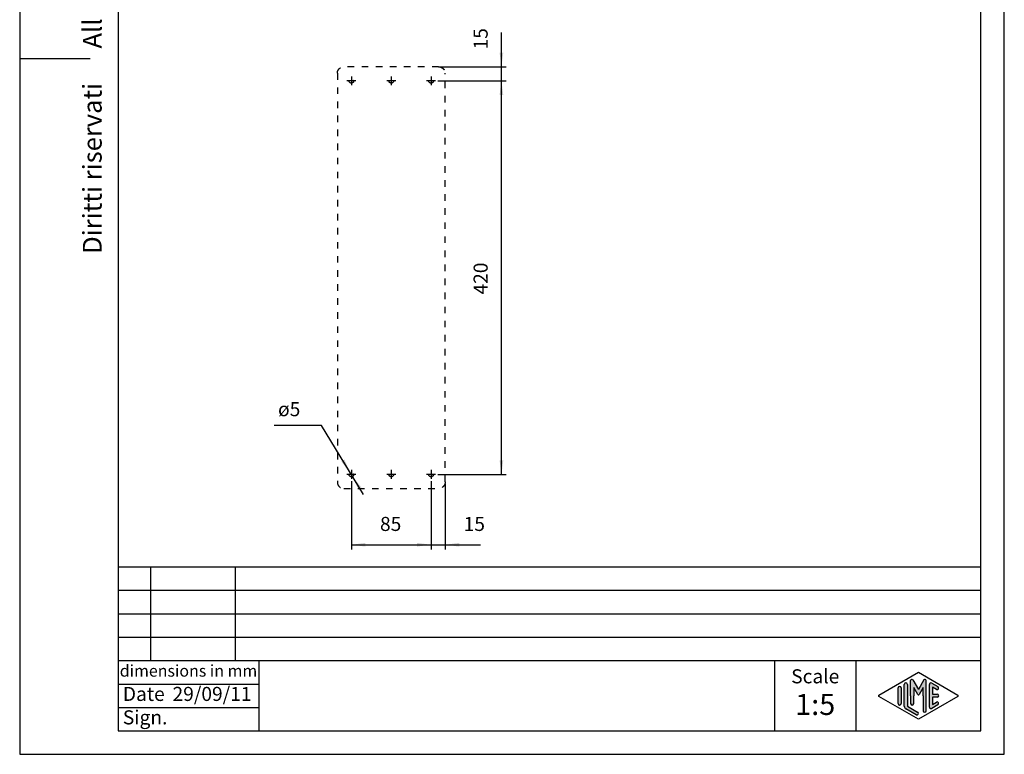
# Model space of a CAD drawing. Units: millimetres. Extents: x 0 to 1050, y 0 to 1485.
import ezdxf

# ---------------------------------------------------------------- set-up
doc = ezdxf.new("R2010")
doc.units = ezdxf.units.MM
doc.linetypes.add('DASHED', pattern=[15, 7, -8])
doc.linetypes.add('DOT_CENTER', pattern=[14, 12, -1, 0, -1])
doc.layers.add('1', color=7, linetype='Continuous')
doc.styles.add('CONVERTER_11', font='ARIAL.TTF', dxfattribs={"width": 1.2})
doc.styles.add('CONVERTER_12', font='ARIAL.TTF', dxfattribs={"width": 1.38})
doc.styles.add('CONVERTER_13', font='simplex.shx', dxfattribs={"width": 0.95})
doc.dimstyles.new('ME10_DIM_13', dxfattribs={"dimtxt": 15, "dimasz": 15, "dimexe": 5, "dimexo": 2.5, "dimgap": 10, "dimtad": 1, "dimdsep": 46, "dimtxsty": 'CONVERTER_13', "dimsah": 1, "dimcen": 0.09, "dimclrd": 2, "dimclre": 2, "dimclrt": 4, "dimadec": 0, "dimazin": 0, "dimtfac": 1, "dimtdec": 4, "dimtix": 1, "dimtmove": 0, "dimatfit": 3, "dimfxl": 1, "dimtolj": 1, "dimtzin": 0, "dimarcsym": 0})
doc.dimstyles.new('ME10_DIM_14', dxfattribs={"dimtxt": 15, "dimasz": 15, "dimexe": 5, "dimexo": 2.5, "dimgap": 10, "dimtad": 1, "dimdsep": 46, "dimtxsty": 'CONVERTER_13', "dimsah": 1, "dimcen": 0.09, "dimclrd": 2, "dimclre": 2, "dimclrt": 4, "dimadec": 0, "dimazin": 0, "dimtfac": 1, "dimtdec": 4, "dimtix": 1, "dimtmove": 0, "dimatfit": 3, "dimfxl": 1, "dimtolj": 1, "dimtzin": 0, "dimarcsym": 0})
doc.dimstyles.new('ME10_DIM_15', dxfattribs={"dimtxt": 15, "dimasz": 15, "dimexe": 5, "dimexo": 2.5, "dimgap": 10, "dimtad": 1, "dimdsep": 46, "dimtxsty": 'CONVERTER_13', "dimsah": 1, "dimcen": 0.09, "dimclrd": 2, "dimclre": 2, "dimclrt": 4, "dimadec": 0, "dimazin": 0, "dimtfac": 1, "dimtdec": 4, "dimtix": 1, "dimtmove": 0, "dimatfit": 3, "dimfxl": 1, "dimtolj": 1, "dimtzin": 0, "dimarcsym": 0})
doc.dimstyles.new('ME10_DIM_16', dxfattribs={"dimtxt": 15, "dimasz": 15, "dimexe": 5, "dimexo": 2.5, "dimgap": 10, "dimtad": 1, "dimdsep": 46, "dimtxsty": 'CONVERTER_13', "dimsah": 1, "dimcen": 0.09, "dimclrd": 2, "dimclre": 2, "dimclrt": 4, "dimadec": 0, "dimazin": 0, "dimtfac": 1, "dimtdec": 4, "dimtix": 1, "dimtmove": 0, "dimatfit": 3, "dimfxl": 1, "dimtolj": 1, "dimtzin": 0, "dimarcsym": 0})

# ---------------------------------------------------------------- blocks, each defined once
blk = doc.blocks.new('_formato_A4', base_point=(210.0000000000001, 0))
at = {"layer": '1', "linetype": 'Continuous'}
h = blk.add_hatch(color=7, dxfattribs=at)
edge = h.paths.add_edge_path()
edge.add_arc((189.0096340220761, 14.92250016016732), 0.3333333333333997, 0, 180)
edge.add_line((188.6763006887427, 14.92250016016732), (188.6763006887427, 10.2700211480325))
edge.add_arc((189.3429673554095, 10.2700211480327), 0.6666666666667993, 180.0000000000173, 240.0183606311395)
edge.add_line((189.009819053083, 9.692564090666991), (191.1763932042462, 8.442617464995891))
edge.add_arc((191.3429673554095, 8.731345993678701), 0.3333333333333396, 240.0183606311294, 420.0183606311537)
edge.add_line((191.5095415065727, 9.020074522361597), (189.3429673554095, 10.2700211480327))
edge.add_line((189.3429673554095, 10.2700211480327), (189.3429673554095, 14.92250016016732))
h = blk.add_hatch(color=7, dxfattribs=at)
edge = h.paths.add_edge_path()
edge.add_arc((193.0780011429341, 15.73121731203452), 0.2649662124754002, 0, 149.9999999999789, ccw=False)
edge.add_line((193.3429673554095, 15.73121731203452), (193.3429673554095, 9.308269070601796))
edge.add_arc((193.0096340220762, 9.308269070601796), 0.3333333333334849, 180, 360, ccw=False)
edge.add_line((192.6763006887427, 9.308269070601796), (192.6763006887427, 12.5))
edge.add_line((192.6763006887427, 12.5), (192.6763006887427, 14.23205080756881))
edge.add_line((192.6763006887427, 14.23205080756881), (191.8206382560402, 12.75))
edge.add_arc((191.6763006887427, 12.8333333333332), 0.1666666666667043, 209.9999999999399, 330.00000000005525, ccw=False)
edge.add_line((191.5319631214452, 12.75), (190.6763006887427, 14.23205080756881))
edge.add_line((190.6763006887427, 14.23205080756881), (190.6763006887427, 12.5))
edge.add_line((190.6763006887427, 12.5), (190.6763006887427, 10.847585072633))
edge.add_arc((190.3429673554095, 10.847585072633), 0.3333333333333997, 180, 360, ccw=False)
edge.add_line((190.0096340220761, 10.847585072633), (190.0096340220761, 12.5))
edge.add_line((190.0096340220761, 12.5), (190.0096340220761, 15.73121731203452))
edge.add_arc((190.2746002345514, 15.73121731203452), 0.2649662124753643, 29.999999999999602, 180, ccw=False)
edge.add_line((190.5040677056996, 15.8637004182722), (191.6763006887427, 13.8333333333332))
edge.add_line((191.6763006887427, 13.8333333333332), (192.8485336717861, 15.8637004182722))
h = blk.add_hatch(color=7, dxfattribs=at)
edge = h.paths.add_edge_path()
edge.add_arc((194.3429673554095, 14.92250016016732), 0.3333333333333521, 60.01836063115314, 180)
edge.add_line((194.0096340220762, 14.92250016016732), (194.0096340220762, 10.0774998398326))
edge.add_arc((194.3429673554095, 10.0774998398326), 0.3333333333333144, 180, 299.9816393688462)
edge.add_line((194.5095415065727, 9.788771311149702), (195.8428748399058, 10.55800208038031))
edge.add_arc((195.6763006887427, 10.8467306090632), 0.3333333333332953, 299.9816393688299, 479.9816393688239)
edge.add_line((195.5097265375796, 11.13545913774621), (194.6763006887427, 10.65463653264791))
edge.add_line((194.6763006887427, 10.65463653264791), (194.6763006887427, 12.1666666666666))
edge.add_line((194.6763006887427, 12.1666666666666), (195.6763006887427, 12.1666666666666))
edge.add_arc((195.6763006887427, 12.5), 0.3333333333333997, 270, 450)
edge.add_line((195.6763006887427, 12.8333333333332), (194.6763006887427, 12.8333333333332))
edge.add_line((194.6763006887427, 12.8333333333332), (194.6763006887427, 14.34536346735192))
edge.add_line((194.6763006887427, 14.34536346735192), (195.5097265375796, 13.86454086225371))
edge.add_arc((195.6763006887427, 14.1532693909366), 0.3333333333333094, 240.0183606311658, 420.0183606311631)
edge.add_line((195.8428748399058, 14.44199791961941), (194.5095415065727, 15.21122868885021))
h = blk.add_hatch(color=7, dxfattribs=at)
edge = h.paths.add_edge_path()
edge.add_arc((187.6763006887427, 14.1532693909366), 0.3333333333333997, 0, 180)
edge.add_line((187.3429673554095, 14.1532693909366), (187.3429673554095, 10.8467306090632))
edge.add_arc((187.6763006887427, 10.8467306090632), 0.3333333333332007, 180, 360)
edge.add_line((188.0096340220761, 10.8467306090632), (188.0096340220761, 11.0392519172633))
edge.add_line((188.0096340220761, 11.0392519172633), (188.0096340220761, 14.1532693909366))
at = {"layer": '1', "color": 7, "linetype": 'Continuous'}
for p, q in [((0, 297.0000000000001), (0, 0)), ((210.0000000000001, 0), (210.0000000000001, 297.0000000000001)), ((21.00000000000012, 292.0000000000001), (21.00000000000012, 4.9999999999998)), ((205.0000000000001, 4.9999999999998), (205.0000000000001, 292.0000000000001)), ((0, 148.4999999999998), (15, 148.4999999999998)), ((21.00000000000012, 40), (205.0000000000001, 40)), ((28.00000000000012, 35), (28.00000000000012, 40)), ((46.00000000000023, 35), (46.00000000000023, 40)), ((21.00000000000012, 35), (205.0000000000001, 35)), ((28.00000000000012, 30), (28.00000000000012, 35)), ((46.00000000000023, 30), (46.00000000000023, 35)), ((21.00000000000012, 30), (205.0000000000001, 30)), ((28.00000000000012, 25), (28.00000000000012, 30)), ((46.00000000000023, 25), (46.00000000000023, 30)), ((21.00000000000012, 25), (205.0000000000001, 25)), ((28.00000000000012, 20), (28.00000000000012, 25)), ((46.00000000000023, 20), (46.00000000000023, 25)), ((21.00000000000012, 20), (205.0000000000001, 20)), ((21.00000000000012, 20), (21.00000000000012, 4.9999999999998)), ((51.00000000000012, 20), (51.00000000000012, 5)), ((161.0000000000001, 20), (161.0000000000001, 5)), ((178.3526013774855, 20), (178.3526013774855, 5)), ((183.2598654136013, 12.64436426434131), (191.6763006887427, 17.5)), ((191.6763006887427, 17.5), (200.0927359638843, 12.64436426434131)), ((21.00000000000012, 14.9999999999998), (51.00000000000012, 14.9999999999998)), ((188.6763006887427, 10.2700211480325), (188.6763006887427, 14.92250016016732)), ((189.3429673554095, 14.92250016016732), (189.3429673554095, 10.2700211480327)), ((190.0096340220761, 12.5), (190.0096340220761, 15.73121731203452)), ((190.5040677056996, 15.8637004182722), (191.6763006887427, 13.8333333333332)), ((192.8485336717861, 15.8637004182722), (191.6763006887427, 13.8333333333332)), ((193.3429673554095, 9.3082690706018), (193.3429673554095, 15.73121731203452)), ((194.0096340220762, 10.0774998398326), (194.0096340220762, 14.92250016016732)), ((194.5095415065727, 15.21122868885021), (195.8428748399058, 14.44199791961941)), ((187.3429673554095, 10.8467306090632), (187.3429673554095, 14.1532693909366)), ((188.0096340220761, 14.1532693909366), (188.0096340220761, 11.0392519172633)), ((190.6763006887427, 14.23205080756881), (190.6763006887427, 12.5)), ((191.5319631214452, 12.75), (190.6763006887427, 14.23205080756881)), ((192.6763006887427, 14.23205080756881), (191.8206382560402, 12.75)), ((192.6763006887427, 12.5), (192.6763006887427, 14.23205080756881)), ((194.6763006887427, 14.34536346735192), (194.6763006887427, 12.8333333333332)), ((195.5097265375796, 13.86454086225371), (194.6763006887427, 14.34536346735192)), ((194.6763006887427, 12.8333333333332), (195.6763006887427, 12.8333333333332)), ((191.6763006887427, 7.5), (183.2598654136013, 12.3556357356585)), ((188.0096340220761, 11.0392519172633), (188.0096340220761, 10.8467306090632)), ((190.0096340220761, 12.5), (190.0096340220761, 10.847585072633)), ((190.6763006887427, 10.847585072633), (190.6763006887427, 12.5)), ((200.0927359638843, 12.3556357356585), (191.6763006887427, 7.5)), ((192.6763006887427, 12.5), (192.6763006887427, 9.3082690706018)), ((195.8428748399058, 10.55800208038031), (194.5095415065727, 9.7887713111497)), ((194.6763006887427, 12.1666666666666), (194.6763006887427, 10.65463653264791)), ((195.6763006887427, 12.1666666666666), (194.6763006887427, 12.1666666666666)), ((194.6763006887427, 10.65463653264791), (195.5097265375796, 11.13545913774621)), ((21.00000000000012, 9.9999999999998), (51.00000000000012, 9.9999999999998)), ((191.1763932042462, 8.44261746499589), (189.009819053083, 9.69256409066699)), ((189.3429673554095, 10.2700211480327), (191.5095415065727, 9.0200745223616)), ((21.00000000000012, 4.9999999999998), (205.0000000000001, 4.9999999999998)), ((0, 0), (210.0000000000001, 0))]:
    blk.add_line(p, q, dxfattribs=at)
for centre, radius, start, end in [((189.0096340220761, 14.92250016016732), 0.3333333333333997, 0, 180), ((190.2746002345514, 15.73121731203452), 0.2649662124753643, 29.9999999999996, 180), ((193.0780011429341, 15.73121731203452), 0.2649662124754002, 0, 149.9999999999789), ((194.3429673554095, 14.92250016016732), 0.3333333333333521, 60.01836063115314, 180), ((183.3431524891829, 12.5), 0.1666666666665654, 119.9816393688744, 240.0183606311582), ((187.6763006887427, 14.1532693909366), 0.3333333333333997, 0, 180), ((191.6763006887427, 12.8333333333332), 0.1666666666667043, 209.9999999999399, 330.0000000000553), ((195.6763006887427, 14.1532693909366), 0.3333333333333094, 240.0183606311658, 60.0183606311632), ((195.6763006887427, 12.5), 0.3333333333333997, 270, 90), ((200.0094488883026, 12.5), 0.1666666666667869, 299.9816393688757, 60.01836063109172), ((187.6763006887427, 10.8467306090632), 0.3333333333332007, 180, 0), ((190.3429673554095, 10.847585072633), 0.3333333333333997, 180, 0), ((195.6763006887427, 10.8467306090632), 0.3333333333332953, 299.9816393688299, 119.9816393688239), ((189.3429673554095, 10.2700211480327), 0.6666666666667993, 180.0000000000173, 240.0183606311395), ((191.3429673554095, 8.7313459936787), 0.3333333333333396, 240.0183606311294, 60.01836063115359), ((193.0096340220762, 9.3082690706018), 0.3333333333334849, 180, 0), ((194.3429673554095, 10.0774998398326), 0.3333333333333144, 180, 299.9816393688462)]:
    blk.add_arc(centre, radius, start, end, dxfattribs=at)
at = {"layer": '1', "color": 7, "insert": (16, 151.4999999999998), "char_height": 4, "attachment_point": 5, "rotation": 90, "line_spacing_factor": 1.32052821128451, "style": 'CONVERTER_11'}
blk.add_mtext('Diritti riservati      All rights reserved', dxfattribs=at)
at = {"layer": '1', "color": 7}
for s, insert, char_height, attachment_point, line_spacing_factor, style in [('dimensions in mm', (36.00000000000012, 17.49999999999992), 2.5, 5, 0.60024009603842, 'CONVERTER_12'), ('Scale', (169.6763006887428, 16.26063942075589), 3, 5, 1.32052821128451, 'CONVERTER_11'), ('Date', (22.00000000000012, 12.4999999999998), 3, 4, 1.32052821128451, 'CONVERTER_11'), ('29/09/11', (32.60000000000014, 12.4999999999998), 3, 4, 1.32052821128451, 'CONVERTER_11'), ('1:5', (169.6763006887428, 10.06063942075599), 4.5, 5, 1.32052821128451, 'CONVERTER_11'), ('Sign.', (22.00000000000012, 7.4999999999998), 3, 4, 1.32052821128451, 'CONVERTER_11')]:
    blk.add_mtext(s, dxfattribs=dict(at, insert=insert, char_height=char_height, attachment_point=attachment_point, line_spacing_factor=line_spacing_factor, style=style))
blk = doc.blocks.new('A4', base_point=(1050.000000000001, 0))
at = {"layer": '1', "xscale": 5, "yscale": 5, "zscale": 5}
blk.add_blockref('_formato_A4', (1050, 0), dxfattribs=at)
blk = doc.blocks.new('*D6')
at = {"layer": '1', "color": 2, "linetype": 'Continuous'}
for p, q in [((353.7367611582578, 291.3967950359506), (353.7367611582578, 218.6467950359508)), ((438.7367611582577, 291.3967950359506), (438.7367611582577, 218.6467950359508)), ((353.7367611582578, 223.6467950359508), (438.7367611582577, 223.6467950359508))]:
    blk.add_line(p, q, dxfattribs=at)
at = {"layer": '1', "color": 2}
for points in [[(368.7367611582578, 225.6215824997617), (368.7367611582578, 221.6720075721398), (353.7367611582578, 223.6467950359508)], [(423.7367611582577, 221.6720075721398), (423.7367611582577, 225.6215824997617), (438.7367611582577, 223.6467950359508)]]:
    blk.add_solid(points, dxfattribs=at)
at = {"layer": '1', "color": 4, "insert": (384.2367611582577, 233.6467950359508), "char_height": 15, "attachment_point": 7, "rotation": 0.00013888888888888892, "line_spacing_factor": 0.60024009603842, "style": 'CONVERTER_13'}
blk.add_mtext('85', dxfattribs=at)
blk = doc.blocks.new('*D7')
at = {"layer": '1', "color": 2, "linetype": 'Continuous'}
for p, q in [((445.9867611582575, 718.6467950359505), (518.7367611582456, 718.6467950359505)), ((513.7367611582456, 298.6467950359506), (513.7367611582456, 718.6467950359505)), ((445.9867611582575, 298.6467950359506), (518.7367611582456, 298.6467950359506))]:
    blk.add_line(p, q, dxfattribs=at)
at = {"layer": '1', "color": 2}
for points in [[(515.7115486220565, 703.6467950359505), (511.7619736944347, 703.6467950359505), (513.7367611582456, 718.6467950359505)], [(511.7619736944347, 313.6467950359506), (515.7115486220565, 313.6467950359506), (513.7367611582456, 298.6467950359506)]]:
    blk.add_solid(points, dxfattribs=at)
at = {"layer": '1', "color": 4, "insert": (503.7367611582456, 490.6467950359506), "char_height": 15, "attachment_point": 7, "rotation": 90, "line_spacing_factor": 0.60024009603842, "style": 'CONVERTER_13'}
blk.add_mtext('420', dxfattribs=at)
blk = doc.blocks.new('*D8')
at = {"layer": '1', "color": 2, "linetype": 'Continuous'}
for p, q in [((513.7367611582456, 733.6467950359506), (513.7367611582456, 770.1467950359505)), ((449.2378272921508, 733.6467950359506), (518.7367611582456, 733.6467950359506)), ((513.7367611582456, 718.6467950359505), (513.7367611582456, 733.6467950359506)), ((445.9867611582575, 718.6467950359505), (518.7367611582456, 718.6467950359505)), ((513.7367611582456, 688.6467950359505), (513.7367611582456, 718.6467950359505))]:
    blk.add_line(p, q, dxfattribs=at)
at = {"layer": '1', "color": 2}
for points in [[(511.7619736944347, 748.6467950359506), (515.7115486220565, 748.6467950359506), (513.7367611582456, 733.6467950359506)], [(515.7115486220565, 703.6467950359505), (511.7619736944347, 703.6467950359505), (513.7367611582456, 718.6467950359505)]]:
    blk.add_solid(points, dxfattribs=at)
at = {"layer": '1', "color": 4, "insert": (503.7367611582456, 752.1467950359505), "char_height": 15, "attachment_point": 7, "rotation": 90, "line_spacing_factor": 0.60024009603842, "style": 'CONVERTER_13'}
blk.add_mtext('15', dxfattribs=at)
blk = doc.blocks.new('*D9')
at = {"layer": '1', "color": 2, "linetype": 'Continuous'}
for p, q in [((438.7367611582576, 291.3967950359506), (438.7367611582576, 218.6467950359508)), ((453.7367611582456, 288.1457289020454), (453.7367611582456, 218.6467950359508)), ((408.7367611582576, 223.6467950359508), (438.7367611582576, 223.6467950359508)), ((438.7367611582576, 223.6467950359508), (453.7367611582456, 223.6467950359508)), ((453.7367611582456, 223.6467950359508), (491.4367611582516, 223.6467950359508))]:
    blk.add_line(p, q, dxfattribs=at)
at = {"layer": '1', "color": 2}
for points in [[(423.7367611582576, 221.6720075721398), (423.7367611582576, 225.6215824997617), (438.7367611582576, 223.6467950359508)], [(468.7367611582456, 225.6215824997617), (468.7367611582456, 221.6720075721398), (453.7367611582456, 223.6467950359508)]]:
    blk.add_solid(points, dxfattribs=at)
at = {"layer": '1', "color": 4, "insert": (473.4367611582516, 233.6467950359508), "char_height": 15, "attachment_point": 7, "rotation": 0.00013888888888888892, "line_spacing_factor": 0.60024009603842, "style": 'CONVERTER_13'}
blk.add_mtext('15', dxfattribs=at)
blk = doc.blocks.new('*D10')
at = {"layer": '1', "color": 2, "linetype": 'Continuous'}
for p, q in [((321.8336415757913, 350.799914618417), (271.3336415757913, 350.799914618417)), ((366.7824685482399, 277.3205314463069), (321.8336415757913, 350.799914618417))]:
    blk.add_line(p, q, dxfattribs=at)
at = {"layer": '1', "color": 2}
for points in [[(342.9201724658001, 312.5446795722901), (346.2893595047407, 314.6056795251126), (352.4321904192595, 300.7794213949149)], [(364.5533498507153, 284.7489104996112), (361.1841628117747, 282.6879105467887), (355.0413318972559, 296.5141686769863)]]:
    blk.add_solid(points, dxfattribs=at)
at = {"layer": '1', "color": 4, "insert": (275.5336415758275, 360.7998848023756), "char_height": 15, "attachment_point": 7, "rotation": 0.00013888888888888892, "line_spacing_factor": 0.60024009603842, "style": 'CONVERTER_13'}
blk.add_mtext('\\C4;ø\\C4;5', dxfattribs=at)

msp = doc.modelspace()

# ---------------------------------------------------------------- linework, layer by layer
at = {"color": 7, "linetype": 'DASHED'}
for p, q in [((338.7367611582457, 726.6478611698559), (338.7367611582455, 290.6457289020457)), ((446.7378272921509, 733.6467950359507), (345.7356950243403, 733.6467950359508)), ((453.7367611582456, 290.6457289020455), (453.7367611582456, 726.6478611698559)), ((345.7356950243403, 283.6467950359508), (446.7378272921508, 283.6467950359508))]:
    msp.add_line(p, q, dxfattribs=at)
for points, knots in [([(338.7367611582457, 726.6478611698559), (338.7628055353518, 727.1059752339008), (338.8148928744397, 728.0221782156952), (339.2310280025346, 729.3436283863207), (339.8778201844093, 730.5615403299075), (340.7548995540604, 731.6286566401361), (341.8220158642887, 732.5057360097871), (343.0399278078763, 733.1525281916618), (344.3613779785009, 733.568663319757), (345.2775809602956, 733.6207506588447), (345.7356950243403, 733.6467950359508)], [0, 0, 0, 0, 1.372142866321367, 2.744210418754422, 4.116220329249753, 5.488199044232655, 6.860177759215825, 8.23218766971125, 9.604255222144245, 10.97639808846527, 10.97639808846527, 10.97639808846527, 10.97639808846527]), ([(446.7378272921509, 733.6467950359507), (447.1959413561957, 733.6207506588446), (448.1121443379903, 733.5686633197569), (449.4335945086154, 733.152528191662), (450.6515064522022, 732.5057360097868), (451.718622762431, 731.628656640136), (452.5957021320821, 730.5615403299074), (453.2424943139566, 729.3436283863203), (453.6586294420515, 728.0221782156951), (453.7107167811395, 727.1059752339007), (453.7367611582456, 726.6478611698559)], [0, 0, 0, 0, 1.372142866321243, 2.744210418754184, 4.116220329249666, 5.488199044232692, 6.860177759215718, 8.232187669711097, 9.604255222144168, 10.97639808846531, 10.97639808846531, 10.97639808846531, 10.97639808846531]), ([(453.7367611582456, 290.6457289020455), (453.7107167811395, 290.1876148380007), (453.6586294420515, 289.2714118562062), (453.2424943139564, 287.9499616855813), (452.595702132082, 286.7320497419942), (451.7186227624308, 285.6649334317655), (450.6515064522024, 284.7878540621145), (449.4335945086149, 284.1410618802398), (448.1121443379902, 283.7249267521449), (447.1959413561956, 283.6728394130569), (446.7378272921508, 283.6467950359508)], [0, 0, 0, 0, 1.372142866321033, 2.744210418754029, 4.116220329249457, 5.488199044232375, 6.860177759215409, 8.232187669710992, 9.604255222144026, 10.97639808846506, 10.97639808846506, 10.97639808846506, 10.97639808846506])]:
    msp.add_open_spline(points, degree=3, knots=knots, dxfattribs=at)
at = {"layer": '1', "color": 2, "linetype": 'DOT_CENTER'}
for p, q in [((358.4867611582577, 718.6467950359505), (348.9867611582577, 718.6467950359505)), ((353.7367611582577, 723.3967950359505), (353.7367611582577, 713.8967950359505)), ((400.9867611582577, 718.6467950359505), (391.4867611582577, 718.6467950359505)), ((396.2367611582577, 723.3967950359505), (396.2367611582577, 713.8967950359505)), ((443.4867611582575, 718.6467950359505), (433.9867611582575, 718.6467950359505)), ((438.7367611582575, 723.3967950359505), (438.7367611582575, 713.8967950359505)), ((358.4867611582577, 298.6467950359506), (348.9867611582577, 298.6467950359506)), ((353.7367611582577, 303.3967950359506), (353.7367611582577, 293.8967950359506)), ((400.9867611582577, 298.6467950359506), (391.4867611582577, 298.6467950359506)), ((396.2367611582577, 303.3967950359506), (396.2367611582577, 293.8967950359506)), ((443.4867611582575, 298.6467950359506), (433.9867611582575, 298.6467950359506)), ((438.7367611582575, 303.3967950359506), (438.7367611582575, 293.8967950359506))]:
    msp.add_line(p, q, dxfattribs=at)
at = {"layer": '1', "color": 7, "linetype": 'DASHED'}
for centre in [(353.7367611582577, 718.6467950359505), (396.2367611582577, 718.6467950359505), (438.7367611582575, 718.6467950359505), (353.7367611582577, 298.6467950359506), (396.2367611582577, 298.6467950359506), (438.7367611582575, 298.6467950359506)]:
    msp.add_circle(centre, 2.5, dxfattribs=at)
msp.add_arc((345.7352538397207, 290.6452877174261), 6.998492695381355, 179.9963880770037, 270.0036119229963, dxfattribs=at)

# ---------------------------------------------------------------- block references
msp.add_blockref('A4', (1050.000000000001, 0))
at = {"layer": '1'}
msp.add_blockref('*D10', (0, 0), dxfattribs=at)

# ---------------------------------------------------------------- dimensions: what is measured, and where the dimension line sits
for base, p1, p2, dimstyle, picture, middle in [((513.7367611582456, 718.6467950359505), (446.7378272921509, 733.6467950359507), (443.4867611582575, 718.6467950359505), 'ME10_DIM_15', '*D8', (496.2367611582456, 761.1467950359505)), ((513.7367611582456, 298.6467950359506), (443.4867611582575, 718.6467950359505), (443.4867611582575, 298.6467950359506), 'ME10_DIM_14', '*D7', (496.2367611582456, 508.6467950359506))]:
    dim = msp.add_linear_dim(base=base, p1=p1, p2=p2, angle=90, dimstyle=dimstyle, dxfattribs=at)
    dim.commit()
    dim.dimension.update_dxf_attribs({"geometry": picture, "text_midpoint": middle, "text_rotation": 90})
dim = msp.add_aligned_dim(p1=(438.7367611582575, 293.8967950359506), p2=(353.7367611582577, 293.8967950359506), distance=70.24999999999983, dimstyle='ME10_DIM_13', dxfattribs=at)
dim.commit()
dim.dimension.update_dxf_attribs({"geometry": '*D6', "text_midpoint": (396.2367611582577, 241.1467950359508), "text_rotation": 0.00013888888889})
dim = msp.add_linear_dim(base=(438.7367611582576, 223.6467950359508), p1=(453.7367611582456, 290.6457289020455), p2=(438.7367611582575, 293.8967950359506), dimstyle='ME10_DIM_16', dxfattribs=at)
dim.commit()
dim.dimension.update_dxf_attribs({"geometry": '*D9', "text_midpoint": (482.4367611582516, 241.1467950359508), "text_rotation": 0.00013888888889})

doc.saveas('drawing.dxf')
